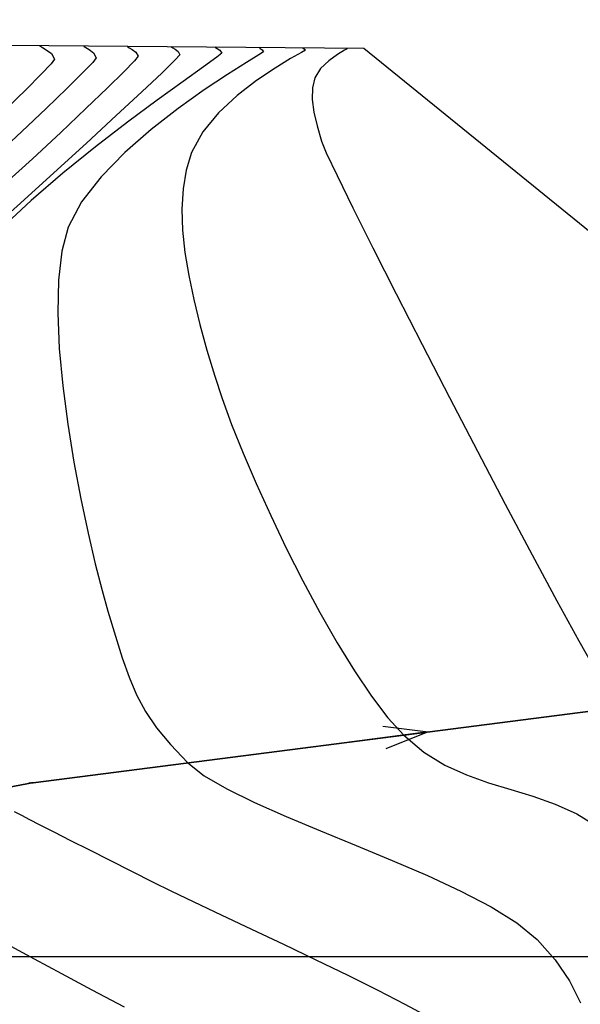
# Model space of a CAD drawing. Units: millimetres. Extents: x 837531 to 838081, y 9136224 to 9136629.
# Drawn here: x 837870 to 837896, y 9136498 to 9136542 of the extents above; entities that cross this region are included whole.
import ezdxf

# ---------------------------------------------------------------- set-up
doc = ezdxf.new("R2010")
doc.units = ezdxf.units.MM
doc.header["$LTSCALE"] = 0.5
doc.header["$MEASUREMENT"] = 0
doc.linetypes.add('HIDDEN', pattern=[0.375, 0.25, -0.125])
for name, color, linetype in [('C-ROAD', 7, 'Continuous'), ('C-ROAD-CURV', 5, 'Continuous'), ('C-ROAD-LINE', 1, 'Continuous'), ('C-ROAD-LINE-EXTN', 252, 'HIDDEN'), ('C-ROAD-STAN', 11, 'Continuous'), ('C-TINN-BNDY', 110, 'Continuous'), ('C-TOPO-MAJR-N', 92, 'Continuous'), ('C-TOPO-MINR-N', 11, 'Continuous'), ('Malla Coordenadas.lsp', 8, 'Continuous')]:
    doc.layers.add(name, color=color, linetype=linetype)
doc.styles.get("Standard").update_dxf_attribs({"font": 'txt.shx', "height": 2})
doc.dimstyles.get("Standard").update_dxf_attribs({"dimtxt": 0.18, "dimasz": 0.18, "dimexe": 0.18, "dimexo": 0.0625, "dimgap": 0.09, "dimtad": 0, "dimtih": 1, "dimtoh": 1, "dimdec": 4, "dimzin": 0, "dimdsep": 46, "dimtxsty": 'Standard', "dimcen": 0.09, "dimadec": 0, "dimazin": 0, "dimtfac": 1, "dimtdec": 4, "dimtofl": 0, "dimtmove": 0, "dimatfit": 3, "dimfxl": 1, "dimtolj": 1, "dimtzin": 0, "dimarcsym": 0})

# ---------------------------------------------------------------- blocks, each defined once
blk = doc.blocks.new('AeccTickTriangle')
at = {"color": 0, "linetype": 'ByBlock', "lineweight": -2}
blk.add_lwpolyline([(3.05311331771918e-16, 0.6666666666666667), (-0.5773502691896256, -0.333333333333333), (0.5773502691896257, -0.3333333333333335)], close=True, dxfattribs=at)
at = {"color": 0, "linetype": 'ByBlock', "lineweight": -2, "const_width": 0.0625}
blk.add_lwpolyline([(-0.03125, 0, 1), (0.03125, 0, 1)], format="xyb", close=True, dxfattribs=at)
blk = doc.blocks.new('*U5')
at = {"layer": 'C-ROAD-CURV', "color": 5, "linetype": 'Continuous', "lineweight": 35}
blk.add_arc((837871.6390653572, 9136503.242702868), 4.679900705548203, 97.3221535493725, 100.8719702244867, dxfattribs=at)
at = {"layer": 'C-ROAD-LINE', "color": 1, "linetype": 'Continuous', "lineweight": 35}
for p, q in [((837871.0426208224, 9136507.8844401), (837902.3850185421, 9136511.911811939)), ((837837.3627509865, 9136501.424948724), (837870.756365724, 9136507.838604517))]:
    blk.add_line(p, q, dxfattribs=at)
at = {"layer": 'C-ROAD-LINE-EXTN', "color": 252, "linetype": 'HIDDEN', "lineweight": -3}
for p, q in [((837870.756365724, 9136507.838604517), (837870.8987830989, 9136507.865957532)), ((837870.8987830989, 9136507.865957532), (837871.0426208224, 9136507.8844401))]:
    blk.add_line(p, q, dxfattribs=at)
at = {"layer": 'C-ROAD-STAN', "color": 11, "linetype": 'Continuous', "lineweight": -3, "xscale": 0.02999999999999999, "yscale": 0.02999999999999999, "zscale": 0.02999999999999999}
blk.add_blockref('AeccTickTriangle', (837870.8987830989, 9136507.865957532), dxfattribs=at)
blk.add_blockref('AeccTickTriangle', (837870.8987830989, 9136507.865957532), dxfattribs=at)
at = {"layer": 'Malla Coordenadas.lsp', "color": 1, "linetype": 'Continuous', "lineweight": -3}
blk.add_leader([(837888.8958792072, 9136510.178511877), (837884.5317601573, 9136509.617740162)], dimstyle='Standard', override={"dimscale": 1, "dimasz": 2, "dimldrblk": 'Open30'}, dxfattribs=at)

msp = doc.modelspace()

# ---------------------------------------------------------------- linework, layer by layer
at = {"layer": 'C-TINN-BNDY', "color": 110, "linetype": 'Continuous', "lineweight": -3}
msp.add_polyline3d([(837638.491300609, 9136243.649912141, 2916.334), (837569.3778792452, 9136246.291043025, 2904.02), (837563.9300843999, 9136303.461247712, 2840.462), (837569.5137734786, 9136321.493231863, 2835.791), (837599.2674998455, 9136386.897130035, 2853.824), (837644.6003140211, 9136483.078217618, 2915.167), (837699.9892365448, 9136513.880988382, 2860.833), (837739.578183271, 9136564.374577057, 2880.695), (837807.7116157524, 9136541.770274162, 2814.25), (837885.9858508948, 9136541.107775372, 2735.208), (837932.5830143839, 9136503.283572476, 2733.834), (837915.3866740316, 9136486.274194047, 2735.512), (837865.794816047, 9136410.752057545, 2796.102), (837855.1453636289, 9136392.554958872, 2805.489), (837827.3697550371, 9136389.830005966, 2842.911), (837680.6472346019, 9136279.873860229, 2913.82)], close=True, dxfattribs=at)
at = {"layer": 'C-TOPO-MAJR-N', "color": 92, "linetype": 'Continuous', "lineweight": -3}
for points, elevation in [([(837871.3375311885, 9136541.231756069), (837871.3719537258, 9136541.203139417), (837871.4643462487, 9136541.14018051), (837871.637817394, 9136541.031671058), (837871.8670644406, 9136540.861405898), (837872.0064145178, 9136540.608911715), (837871.8508882094, 9136540.398669992), (837871.4114249814, 9136539.931166172), (837870.7268997207, 9136539.245790921), (837869.8361873142, 9136538.381934926)], 2750), ([(837881.2403974049, 9136541.147940021), (837881.2568772547, 9136541.134742223), (837881.3061960898, 9136541.101704486), (837881.3934300579, 9136541.039804548), (837881.4570881091, 9136540.94616405), (837881.2495092601, 9136540.807944573), (837880.6801308505, 9136540.45732209), (837879.8283683583, 9136539.91933778), (837878.773637265, 9136539.219032817), (837877.5953530446, 9136538.38144838), (837876.3729311787, 9136537.431625646), (837875.1857871488, 9136536.394605786), (837874.1133364309, 9136535.29542999), (837873.2349945046, 9136534.159139425), (837872.6301768497, 9136533.010775268), (837872.3376269676, 9136531.928147964), (837872.1842039209, 9136530.621816821), (837872.1522883568, 9136529.138973273), (837872.22426093, 9136527.526808757), (837872.3825022951, 9136525.83251471), (837872.6093931012, 9136524.10328257), (837872.8873140011, 9136522.386303775), (837873.1986456513, 9136520.72876975), (837873.5257686991, 9136519.177871943), (837873.851063801, 9136517.78080178), (837874.1569116078, 9136516.584750704), (837874.4256927744, 9136515.636910152), (837874.7655514367, 9136514.508690491), (837875.0732841007, 9136513.525540348), (837875.3808120824, 9136512.653701302), (837875.7200566866, 9136511.859414928), (837876.1229392216, 9136511.108922813), (837876.6213810034, 9136510.368466534), (837877.2473033331, 9136509.604287669), (837878.0326275267, 9136508.782627799), (837878.774878364, 9136508.19976636), (837879.7986252159, 9136507.600359932), (837881.0506907068, 9136506.984868988), (837882.4778974727, 9136506.353753999), (837884.0270681344, 9136505.707475439), (837885.6450253241, 9136505.046493787), (837887.2785916701, 9136504.371269517), (837888.8745898008, 9136503.682263091), (837890.3798423447, 9136502.979934998), (837891.74117193, 9136502.264745705), (837892.9054011852, 9136501.537155688), (837893.8193527386, 9136500.797625415), (837894.6401595473, 9136499.878412649), (837895.2815569527, 9136498.916193187), (837895.7879233249, 9136497.920846447)], 2740)]:
    msp.add_lwpolyline(points, dxfattribs=dict(at, elevation=elevation))
at = {"layer": 'C-TOPO-MINR-N', "color": 11, "linetype": 'Continuous', "lineweight": -3}
for points, elevation in [([(837877.279250918, 9136541.181466438), (837877.2997108251, 9136541.164457407), (837877.354626663, 9136541.127036184), (837877.457733633, 9136541.062540844), (837877.5939924233, 9136540.961339433), (837877.6768186726, 9136540.811263114), (837877.4637165833, 9136540.577777222), (837876.8688792028, 9136539.999840561), (837875.9579407852, 9136539.13912543), (837874.7965355851, 9136538.057304107), (837873.4502978511, 9136536.81604889), (837871.9848618452, 9136535.477032062), (837870.4658618141, 9136534.101925913), (837868.958932016, 9136532.752402727)], 2744), ([(837873.318104431, 9136541.214992858), (837873.3478727583, 9136541.190245412), (837873.4277730547, 9136541.135799069), (837873.5777894743, 9136541.041960988), (837873.7760404348, 9136540.894717075), (837873.896549236, 9136540.67636218), (837873.7342539728, 9136540.467524119), (837873.2757508308, 9136539.987336595), (837872.5620583221, 9136539.27762565), (837871.6341949534, 9136538.380217329), (837870.5331792347, 9136537.336937666), (837869.3000296764, 9136536.189612698)], 2748), ([(837879.2598241605, 9136541.164703228), (837879.2850219049, 9136541.144663468), (837879.3564407639, 9136541.098702148), (837879.4789562263, 9136541.015432078), (837879.5669533908, 9136540.878713585), (837879.3487879708, 9136540.70425668), (837878.74249015, 9136540.268329125), (837877.8195317183, 9136539.60776376), (837876.6513844542, 9136538.759393431), (837875.3095201422, 9136537.760050979), (837873.8654105663, 9136536.646569237), (837872.3905275092, 9136535.455781057), (837870.956342753, 9136534.224519268), (837869.6343280822, 9136532.989616722)], 2742), ([(837875.2986776754, 9136541.198229648), (837875.3237917908, 9136541.177351408), (837875.3911998589, 9136541.131417625), (837875.5177615546, 9136541.052250914), (837875.685016429, 9136540.928028256), (837875.7866839543, 9136540.74381265), (837875.6175960973, 9136540.536360823), (837875.139990719, 9136540.043443691), (837874.39704285, 9136539.309332147), (837873.4319275152, 9136538.378297087), (837872.2878197394, 9136537.294609405), (837871.0078945514, 9136536.102540001), (837869.6353269741, 9136534.846359767)], 2746), ([(837883.2209706474, 9136541.13117681), (837883.2280404083, 9136541.125322748), (837883.254688777, 9136541.104883116), (837883.3070651367, 9136541.062673606), (837883.3472228274, 9136541.01361452), (837883.1665271185, 9136540.911995173), (837882.6819079202, 9136540.638991002), (837881.9793033004, 9136540.212249741), (837881.1446513254, 9136539.649419118), (837880.263890069, 9136538.968146864), (837879.4229575992, 9136538.18608071), (837878.7077919822, 9136537.320868384), (837878.2043312918, 9136536.390157618), (837877.9618923403, 9136535.594144858), (837877.8192472421, 9136534.740599472), (837877.7678943463, 9136533.833075017), (837877.7993319929, 9136532.87512504), (837877.9050585274, 9136531.870303098), (837878.076572299, 9136530.822162747), (837878.3053716458, 9136529.734257534), (837878.582954919, 9136528.61014102), (837878.9008204602, 9136527.453366756), (837879.250466615, 9136526.26748829), (837879.5831109788, 9136525.256254468), (837880.0148519315, 9136524.088766105), (837880.533407202, 9136522.79685197), (837881.1264945269, 9136521.412340835), (837881.7818316333, 9136519.967061467), (837882.4871362597, 9136518.492842637), (837883.2301261332, 9136517.02151312), (837883.9985189885, 9136515.584901687), (837884.7800325602, 9136514.2148371), (837885.5623845756, 9136512.94314814), (837886.333292773, 9136511.80166357), (837887.0804748796, 9136510.822212167), (837887.7916486319, 9136510.036622696), (837888.7074800804, 9136509.263996292), (837889.6578022111, 9136508.678027406), (837890.6342510916, 9136508.232190773), (837891.6284627877, 9136507.879961118), (837892.6320733652, 9136507.57481318), (837893.6367188916, 9136507.270221695), (837894.6340354383, 9136506.919661388), (837895.6156590655, 9136506.476606999), (837896.5732258428, 9136505.894533258)], 2738), ([(837885.2015438899, 9136541.114413604), (837885.205718983, 9136541.110734478), (837885.2250957862, 9136541.09342146), (837885.2373575456, 9136541.081064984), (837885.1124212667, 9136541.013376974), (837884.8042074181, 9136540.827091768), (837884.4125745296, 9136540.543498069), (837884.0373811275, 9136540.183884569), (837883.778485734, 9136539.76953996), (837883.6671988629, 9136539.308395177), (837883.6574475579, 9136538.79278338), (837883.733015161, 9136538.220596623), (837883.8776850142, 9136537.589726955), (837884.0752404537, 9136536.898066431), (837884.2951519955, 9136536.376945123), (837884.7828684114, 9136535.347549476), (837885.4989550747, 9136533.88807328), (837886.4039773569, 9136532.076710332), (837887.4585006312, 9136529.991654426), (837888.623090269, 9136527.711099356), (837889.858311642, 9136525.313238923), (837891.1247301213, 9136522.876266912), (837892.3829110824, 9136520.478377126), (837893.5934198927, 9136518.197763357), (837894.7168219276, 9136516.1126194), (837895.7136825565, 9136514.30113905), (837896.5445671529, 9136512.841516104)], 2736), ([(837870.1809204239, 9136506.580093153), (837870.5475387499, 9136506.394660383), (837870.8545698747, 9136506.230944194), (837871.3387151957, 9136505.980890729), (837871.9733131975, 9136505.657274991), (837872.7317023575, 9136505.272871993), (837873.5872211587, 9136504.840456732), (837874.513208082, 9136504.37280421), (837875.4830016084, 9136503.882689439), (837876.4699402191, 9136503.382887408), (837877.2678828854, 9136502.989462718), (837878.3098222464, 9136502.490777086), (837879.541173296, 9136501.908438545), (837880.9073510356, 9136501.264055125), (837882.3537704665, 9136500.57923486), (837883.8258465827, 9136499.875585783), (837885.2689943854, 9136499.174715921), (837886.6286288723, 9136498.498233303), (837887.850165043, 9136497.867745966), (837888.879017897, 9136497.30486194)], 2742), ([(837870.040817745, 9136500.48551897), (837871.0843927953, 9136499.91789905), (837872.3197353967, 9136499.25204112), (837873.6940581091, 9136498.51769181), (837875.1545734927, 9136497.744597737)], 2744)]:
    msp.add_lwpolyline(points, dxfattribs=dict(at, elevation=elevation))
at = {"layer": 'Malla Coordenadas.lsp'}
msp.add_line((838081.16941691, 9136500), (837531.1694174856, 9136500), dxfattribs=at)

# ---------------------------------------------------------------- block references
at = {"layer": 'C-ROAD', "color": 3, "linetype": 'Continuous', "lineweight": -3}
msp.add_blockref('*U5', (0, -1.862645149230957e-09), dxfattribs=at)

doc.saveas('drawing.dxf')
